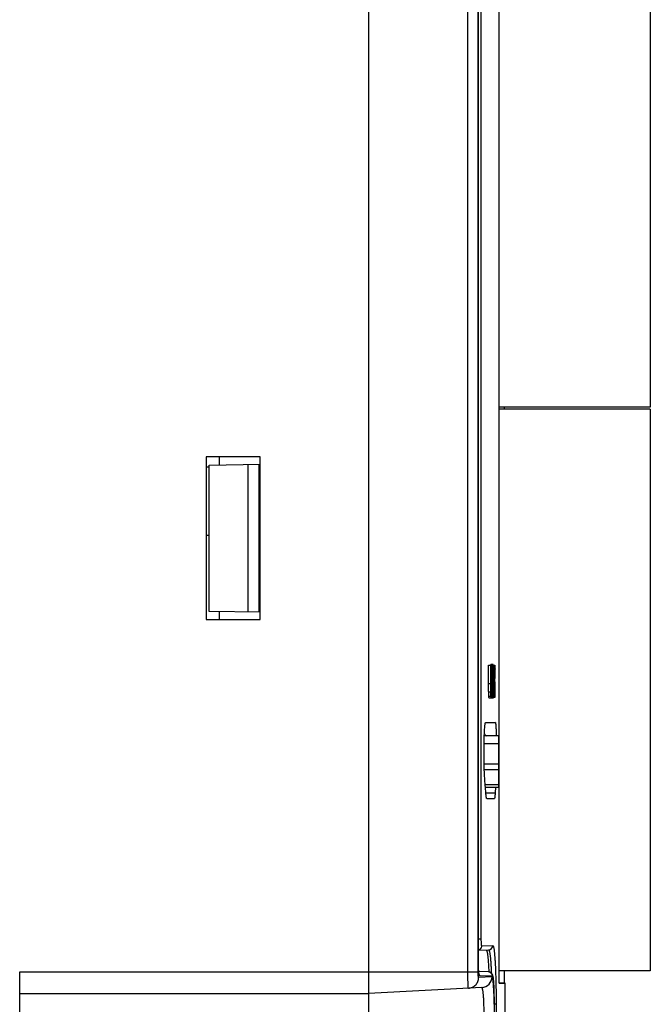
# Model space of a CAD drawing. Extents: x 0 to 390, y 0 to 268.
# Drawn here: x 85 to 114, y 92 to 138 of the extents above; entities that cross this region are included whole.
import ezdxf

# ---------------------------------------------------------------- set-up
doc = ezdxf.new("R2010")
doc.units = 0
doc.header["$MEASUREMENT"] = 0
doc.layers.add('1_外観図', color=7, linetype='CONTINUOUS')

msp = doc.modelspace()

# ---------------------------------------------------------------- linework, layer by layer
at = {"layer": '1_外観図', "color": 7, "linetype": 'Continuous'}
for p, q in [((100.702969, 253.578456), (100.702969, 83.578456)), ((105.767902, 94.078456), (105.767987, 252.113857)), ((106.726788, 93.058549), (106.726788, 157.278456)), ((113.702969, 145.528456), (113.702969, 119.628456)), ((113.702969, 119.628456), (106.726788, 119.628456)), ((113.702969, 119.528456), (106.726788, 119.528456)), ((106.975362, 119.528456), (106.975362, 119.628456)), ((113.702969, 119.528456), (113.702969, 93.628456)), ((95.702969, 117.328456), (93.202969, 117.328456)), ((93.202969, 117.328456), (93.202969, 109.828456)), ((93.828369, 116.958459), (93.828369, 117.328456)), ((95.702969, 109.828456), (95.702969, 117.328456)), ((93.202969, 116.878456), (93.352969, 116.878456)), ((93.352969, 116.950161), (95.702969, 116.99118)), ((93.352969, 110.20675), (93.352969, 116.950161)), ((95.152969, 110.175331), (95.152969, 116.98158)), ((95.652969, 110.166604), (95.652969, 116.990307)), ((93.202969, 113.728456), (93.352969, 113.728456)), ((95.702969, 110.165731), (93.352969, 110.20675)), ((93.828369, 109.828456), (93.828369, 110.198452)), ((93.202969, 109.828456), (95.702969, 109.828456)), ((106.241067, 107.728456), (106.399125, 107.728456)), ((106.241067, 106.861812), (106.241067, 107.728456)), ((106.336793, 107.728491), (106.338587, 107.737818)), ((106.341322, 106.861812), (106.341322, 107.728456)), ((106.446309, 107.754035), (106.34609, 107.754035)), ((106.351208, 107.728456), (106.351208, 106.862835)), ((106.38956, 107.728456), (106.38956, 106.862835)), ((106.399125, 106.861812), (106.399125, 107.728456)), ((106.455982, 107.728456), (106.5178, 107.728456)), ((106.492904, 106.228456), (106.492904, 107.728456)), ((106.463518, 107.291552), (106.431076, 107.291552)), ((106.514975, 107.551443), (106.501745, 107.551443)), ((106.501745, 107.098169), (106.501745, 107.551443)), ((106.516052, 107.098169), (106.501745, 107.098169)), ((106.517039, 106.921157), (106.501745, 106.921157)), ((106.501745, 106.921157), (106.501745, 106.405468)), ((106.418881, 106.710379), (106.3988, 106.710379)), ((106.427718, 106.72675), (106.398872, 106.72675)), ((106.518203, 106.405468), (106.501745, 106.405468)), ((106.448822, 106.202876), (106.27044, 106.202876)), ((106.518203, 106.228456), (106.457854, 106.228456)), ((106.106671, 105.083505), (106.10685, 105.083508)), ((106.10685, 105.083508), (106.547256, 105.083404)), ((106.079763, 104.513456), (106.045544, 104.572725)), ((106.039832, 103.124422), (106.039832, 104.231682)), ((106.702969, 104.463456), (106.04241, 104.463456)), ((106.702969, 104.463456), (106.702969, 102.093456)), ((106.09283, 102.093456), (106.702969, 102.093456)), ((106.557267, 102.093456), (106.542818, 101.826737)), ((106.557271, 102.093455), (106.542818, 101.826737)), ((106.159176, 101.573416), (106.159008, 101.573418)), ((106.159176, 101.573416), (106.508609, 101.573498)), ((105.767902, 94.570247), (106.238607, 94.586684)), ((105.768053, 94.031387), (105.767902, 94.078456)), ((105.768502, 93.984776), (105.768053, 94.031387)), ((84.602969, 83.578456), (84.602969, 93.578456)), ((105.769217, 93.940243), (105.768502, 93.984776)), ((105.770164, 93.897849), (105.769217, 93.940243)), ((105.771317, 93.857632), (105.770164, 93.897849)), ((105.772649, 93.819599), (105.771317, 93.857632)), ((105.774135, 93.783731), (105.772649, 93.819599)), ((105.775202, 93.761006), (105.774135, 93.783731)), ((105.776322, 93.739215), (105.775202, 93.761006)), ((105.77749, 93.71835), (105.776322, 93.739215)), ((105.778701, 93.698408), (105.77749, 93.71835)), ((105.779948, 93.679381), (105.778701, 93.698408)), ((105.781226, 93.661263), (105.779948, 93.679381)), ((105.78253, 93.644046), (105.781226, 93.661263)), ((105.783855, 93.627717), (105.78253, 93.644046)), ((105.785196, 93.612268), (105.783855, 93.627717)), ((105.786548, 93.597688), (105.785196, 93.612268)), ((105.787905, 93.583962), (105.786548, 93.597688)), ((106.238607, 93.570227), (105.787703, 93.585973)), ((105.789263, 93.571078), (105.787905, 93.583962)), ((105.790617, 93.559026), (105.789263, 93.571078)), ((106.248933, 93.580337), (106.249328, 93.570726)), ((113.702969, 93.628456), (106.726788, 93.628456)), ((106.975362, 93.058608), (106.975362, 93.628456)), ((105.791962, 93.547791), (105.790617, 93.559026)), ((105.793291, 93.537368), (105.791962, 93.547791)), ((105.794599, 93.527749), (105.793291, 93.537368)), ((106.249328, 93.570726), (106.249375, 93.569586)), ((106.464557, 93.263085), (106.462531, 93.279076)), ((106.469569, 93.21852), (106.467572, 93.237168)), ((106.471554, 93.198718), (106.469569, 93.21852)), ((106.473526, 93.177716), (106.471554, 93.198718)), ((106.475484, 93.155466), (106.473526, 93.177716)), ((106.477427, 93.131919), (106.475484, 93.155466)), ((106.479352, 93.107016), (106.477427, 93.131919)), ((105.925858, 92.852176), (100.702969, 92.578456)), ((106.481259, 93.080692), (106.479352, 93.107016)), ((106.483145, 93.052894), (106.481259, 93.080692)), ((106.485008, 93.023562), (106.483145, 93.052894)), ((106.48775, 92.976567), (106.485008, 93.023562)), ((106.490417, 92.925838), (106.48775, 92.976567)), ((106.49299, 92.871256), (106.490417, 92.925838)), ((106.495451, 92.812728), (106.49299, 92.871256)), ((106.497777, 92.75019), (106.495451, 92.812728)), ((106.499947, 92.683602), (106.497777, 92.75019)), ((106.502557, 92.58834), (106.499947, 92.683602)), ((106.726788, 93.058549), (107.002969, 93.058614)), ((107.002969, 93.058614), (106.727127, 93.068246)), ((107.002969, 85.806514), (107.002969, 93.058614)), ((84.602969, 92.578456), (100.702969, 92.578456)), ((106.504793, 92.485412), (106.502557, 92.58834)), ((106.506583, 92.374638), (106.504793, 92.485412)), ((106.507847, 92.255996), (106.506583, 92.374638)), ((106.508488, 92.129684), (106.507847, 92.255996)), ((106.508546, 85.078456), (106.508488, 92.129684))]:
    msp.add_line(p, q, dxfattribs=at)
at = {"layer": '1_外観図', "color": 9, "linetype": 'Continuous'}
for p, q in [((105.28593, 93.578456), (105.28593, 252.578456)), ((105.757687, 93.578456), (105.757687, 252.578456)), ((105.767078, 94.078456), (105.767078, 252.078456)), ((105.889089, 251.078456), (105.889089, 95.078456)), ((106.433486, 107.702621), (106.399125, 107.702621)), ((106.424634, 107.552466), (106.399125, 107.552466)), ((106.421591, 107.340666), (106.399125, 107.340666)), ((106.45872, 107.506117), (106.434439, 107.506117)), ((106.524943, 107.529807), (106.501745, 107.529807)), ((106.529373, 107.451964), (106.501745, 107.451964)), ((106.53094, 107.321225), (106.501745, 107.321225)), ((106.341322, 106.861812), (106.241067, 106.861812)), ((106.38956, 106.862835), (106.351208, 106.862835)), ((106.463643, 106.758223), (106.398981, 106.758223)), ((106.457455, 106.847091), (106.399122, 106.847091)), ((106.424055, 107.153421), (106.399125, 107.153421)), ((106.431597, 107.013712), (106.399125, 107.013712)), ((106.445121, 106.920018), (106.399125, 106.920018)), ((106.529256, 107.190256), (106.501745, 107.190256)), ((106.52433, 107.11496), (106.501745, 107.11496)), ((106.526591, 106.895577), (106.501745, 106.895577)), ((106.531781, 106.808605), (106.501745, 106.808605)), ((106.34416, 106.485096), (106.243907, 106.485096)), ((106.38505, 106.4812), (106.355941, 106.4812)), ((106.422751, 106.440256), (106.395195, 106.440256)), ((106.46553, 106.635686), (106.428553, 106.635686)), ((106.463564, 106.506764), (106.43193, 106.506764)), ((106.457647, 106.41485), (106.438834, 106.41485)), ((106.533638, 106.663312), (106.501745, 106.663312)), ((106.532339, 106.536653), (106.501745, 106.536653)), ((106.529088, 106.453189), (106.501745, 106.453189)), ((106.524101, 106.412461), (106.501745, 106.412461)), ((106.353689, 106.275309), (106.253438, 106.275309)), ((106.432906, 106.262221), (106.385637, 106.262221)), ((106.547256, 105.083404), (106.094191, 105.067613)), ((106.039832, 104.113456), (106.702969, 104.113456)), ((106.702969, 103.154108), (106.039832, 103.154108)), ((106.042036, 102.909898), (106.702969, 102.909898)), ((106.702969, 102.199246), (106.084713, 102.199246)), ((106.112001, 101.841752), (106.542818, 101.826737)), ((106.148206, 101.586058), (106.508609, 101.573498)), ((105.889089, 95.078456), (105.767902, 95.078456)), ((105.915802, 94.768575), (106.431246, 94.786562)), ((105.767078, 94.078456), (105.767902, 94.078456)), ((84.602969, 93.578456), (105.757687, 93.578456)), ((106.398683, 93.35149), (105.781421, 93.319195)), ((106.431246, 93.370349), (105.828692, 93.391376)), ((106.586771, 92.078456), (106.508546, 92.078456)), ((106.586771, 92.078456), (106.586771, 86.078456))]:
    msp.add_line(p, q, dxfattribs=at)
at = {"layer": '1_外観図', "color": 7, "linetype": 'Continuous'}
for points in [[(105.803668, 93.477725), (105.803752, 93.477462), (105.80374, 93.477502), (105.803646, 93.477829), (105.803487, 93.478409), (105.803267, 93.479243), (105.80299, 93.480337), (105.802668, 93.481664), (105.802303, 93.483226), (105.801899, 93.485026), (105.801463, 93.487045), (105.800997, 93.489284), (105.800503, 93.491745), (105.799986, 93.494416), (105.799447, 93.497299), (105.798888, 93.500396), (105.798313, 93.503696), (105.797723, 93.507199), (105.79712, 93.510909), (105.796504, 93.514818), (105.795878, 93.518927), (105.795242, 93.523239), (105.794599, 93.527749)], [(106.462531, 93.279076), (106.461513, 93.286708), (106.460491, 93.294106), (106.459464, 93.301284), (106.458432, 93.308246), (106.457393, 93.315), (106.456347, 93.321564), (106.455291, 93.327945), (106.454225, 93.334148), (106.453146, 93.340196), (106.452052, 93.346092), (106.450942, 93.351844), (106.44981, 93.357482), (106.448654, 93.36301), (106.447471, 93.368432), (106.446253, 93.373778), (106.444999, 93.37905), (106.443705, 93.384255), (106.442359, 93.389422), (106.440959, 93.394553), (106.439498, 93.399655), (106.437958, 93.404773), (106.436333, 93.409906), (106.434614, 93.415061), (106.432773, 93.420292), (106.430797, 93.425606), (106.428674, 93.430998), (106.426373, 93.436507), (106.423865, 93.442157), (106.421143, 93.447919), (106.418206, 93.453751), (106.415026, 93.459666), (106.411592, 93.465642), (106.407931, 93.471602), (106.404046, 93.477514), (106.399908, 93.483399), (106.395503, 93.489251), (106.390828, 93.495047), (106.385864, 93.500786), (106.380566, 93.506487), (106.374908, 93.512145), (106.368891, 93.517719), (106.36252, 93.523174), (106.355778, 93.528491), (106.348668, 93.533636), (106.341237, 93.538547), (106.333487, 93.543202), (106.325422, 93.547576), (106.317099, 93.551622), (106.308535, 93.555318), (106.299736, 93.558651), (106.290753, 93.56159), (106.281603, 93.564123), (106.272303, 93.56624), (106.262905, 93.567924), (106.25344, 93.569169), (106.243918, 93.569972), (106.238605, 93.570227)], [(106.467572, 93.237168), (106.46657, 93.246073), (106.464557, 93.263085)]]:
    msp.add_lwpolyline(points, dxfattribs=at)
for centre, radius, start, end in [((99.140866, 107.347885), 7.398501, 359.9757871, 1.505263), ((99.862327, 107.336433), 6.677045, 358.5160094, 0.0714408), ((106.321966, 106.867871), 0.206493, 6.8416813, 7.7107506), ((112.771877, 106.61743), 6.429079, 181.1794405, 181.5572108), ((104.7375, 106.556065), 1.649249, 357.3982524, 357.6292781), ((112.343536, 106.622918), 5.923602, 181.7670628, 181.9001958), ((105.965627, 106.472893), 0.495432, 353.2719643, 353.8033112), ((98.519176, 106.649368), 7.955068, 358.3921757, 0.0193668), ((97.496744, 106.653964), 9.045744, 358.8147932, 0.059212), ((106.166366, 104.563456), 0.1, 210, 270), ((-206.543297, 78.157193), 313.551104, 4.32953435, 4.45768252)]:
    msp.add_arc(centre, radius, start, end, dxfattribs=at)
at = {"layer": '1_外観図', "color": 9, "linetype": 'Continuous'}
for centre, radius, start, end in [((106.23144, 94.786337), 0.199794, 272.055907, 0.0646396), ((105.628144, 93.391457), 0.200548, 359.9768282, 31.0637694), ((105.899199, 93.350842), 0.499431, 273.0601433, 0.0743163), ((106.231659, 93.371336), 0.199012, 85.8581333, 87.999253), ((106.23163, 93.370911), 0.199438, 359.9429232, 85.858576)]:
    msp.add_arc(centre, radius, start, end, dxfattribs=at)
at = {"layer": '1_外観図', "color": 7, "linetype": 'Continuous'}
for centre, ratio, start_param, end_param in [((-192.997031, 109.396965), 0.107526874, -0.065292425, -0.064847566), ((-192.997031, 109.239837), 0.124902541, -0.06753366, -0.067095912)]:
    msp.add_ellipse(centre, major_axis=(300.1, 0), ratio=ratio, start_param=start_param, end_param=end_param, dxfattribs=at)
for points, knots in [([(106.338587, 107.737818), (106.33912, 107.740243), (106.340121, 107.744412), (106.341965, 107.749569), (106.343638, 107.752847), (106.345381, 107.754035), (106.34609, 107.754035)], [0, 0, 0, 0, 0.402751798, 0.694710189, 0.884980683, 1, 1, 1, 1]), ([(106.424634, 107.552466), (106.425515, 107.580944), (106.427513, 107.631049), (106.431064, 107.681101), (106.433486, 107.702621)], [0, 0, 0, 0, 0.568144528, 1, 1, 1, 1]), ([(106.433486, 107.702621), (106.43434, 107.710208), (106.435665, 107.720778), (106.437913, 107.733741), (106.439464, 107.740973), (106.441103, 107.746687), (106.442753, 107.750948), (106.444804, 107.754035), (106.446309, 107.754035)], [0, 0, 0, 0, 0.424357149, 0.592348712, 0.730031728, 0.837626232, 0.916301278, 1, 1, 1, 1]), ([(106.459859, 107.699806), (106.458976, 107.70792), (106.4576, 107.719188), (106.455222, 107.732955), (106.453585, 107.740543), (106.451846, 107.746479), (106.450093, 107.750921), (106.447883, 107.754035), (106.446309, 107.754035)], [0, 0, 0, 0, 0.429602485, 0.597589279, 0.734158274, 0.840107115, 0.91719321, 1, 1, 1, 1]), ([(106.468829, 107.541999), (106.467938, 107.571863), (106.465919, 107.624519), (106.462329, 107.677122), (106.459859, 107.699806)], [0, 0, 0, 0, 0.56697947, 1, 1, 1, 1]), ([(106.5178, 107.728456), (106.519073, 107.728456), (106.521095, 107.726422), (106.522704, 107.722945), (106.524255, 107.718357), (106.525718, 107.712159), (106.527903, 107.700027), (106.529055, 107.689875), (106.529788, 107.682412)], [0, 0, 0, 0, 0.078203886, 0.146757726, 0.24311908, 0.372340395, 0.539038209, 1, 1, 1, 1]), ([(106.529788, 107.682412), (106.531786, 107.662065), (106.534545, 107.615332), (106.536119, 107.568571), (106.536814, 107.542234)], [0, 0, 0, 0, 0.436946938, 1, 1, 1, 1]), ([(106.421591, 107.340666), (106.421591, 107.358827), (106.42182, 107.429435), (106.423012, 107.500044), (106.424634, 107.552466)], [0, 0, 0, 0, 0.257210771, 1, 1, 1, 1]), ([(106.424055, 107.153421), (106.423609, 107.168426), (106.422073, 107.230829), (106.421591, 107.293255), (106.421591, 107.340666)], [0, 0, 0, 0, 0.240478796, 1, 1, 1, 1]), ([(106.430602, 107.353967), (106.430602, 107.382221), (106.431085, 107.435108), (106.432994, 107.487973), (106.434439, 107.512562)], [0, 0, 0, 0, 0.534246918, 1, 1, 1, 1]), ([(106.430602, 107.353967), (106.430602, 107.330575), (106.430916, 107.286138), (106.43224, 107.241712), (106.433326, 107.220697)], [0, 0, 0, 0, 0.526427983, 1, 1, 1, 1]), ([(106.433326, 107.220697), (106.433978, 107.208073), (106.436901, 107.172123), (106.442592, 107.136457), (106.447258, 107.113517)], [0, 0, 0, 0, 0.350630527, 1, 1, 1, 1]), ([(106.434439, 107.512562), (106.434784, 107.518444), (106.435508, 107.529247), (106.436833, 107.543952), (106.438295, 107.555774), (106.439794, 107.564745), (106.441444, 107.571361), (106.443048, 107.575971), (106.445195, 107.579069), (106.446689, 107.579069)], [0, 0, 0, 0, 0.256701267, 0.471640138, 0.643512677, 0.774716029, 0.869940895, 0.934888152, 1, 1, 1, 1]), ([(106.446689, 107.579069), (106.447318, 107.579069), (106.448898, 107.577989), (106.450368, 107.574864), (106.451995, 107.569758), (106.453507, 107.562219), (106.455004, 107.552043), (106.45704, 107.533067), (106.458086, 107.517428), (106.45872, 107.506117)], [0, 0, 0, 0, 0.02509443, 0.0680315, 0.137415891, 0.238395915, 0.374610281, 0.547857351, 1, 1, 1, 1]), ([(106.45872, 107.506117), (106.460613, 107.472377), (106.462588, 107.40084), (106.46333, 107.329303), (106.463518, 107.291552)], [0, 0, 0, 0, 0.47234395, 1, 1, 1, 1]), ([(106.472198, 107.305877), (106.472156, 107.326099), (106.47179, 107.404814), (106.470573, 107.48353), (106.468829, 107.541999)], [0, 0, 0, 0, 0.256893091, 1, 1, 1, 1]), ([(106.524943, 107.529807), (106.524395, 107.533861), (106.523326, 107.540067), (106.520748, 107.547165), (106.518031, 107.550713), (106.51586, 107.551443), (106.514975, 107.551443)], [0, 0, 0, 0, 0.486669944, 0.74507239, 0.894722695, 1, 1, 1, 1]), ([(106.529373, 107.451964), (106.528953, 107.467195), (106.528236, 107.488559), (106.526589, 107.514505), (106.525563, 107.525223), (106.524943, 107.529807)], [0, 0, 0, 0, 0.586086945, 0.822058441, 1, 1, 1, 1]), ([(106.529256, 107.190256), (106.529586, 107.20063), (106.53068, 107.244278), (106.53094, 107.287943), (106.53094, 107.321225)], [0, 0, 0, 0, 0.237716353, 1, 1, 1, 1]), ([(106.53094, 107.321225), (106.53094, 107.332391), (106.530829, 107.375974), (106.530265, 107.419559), (106.529373, 107.451964)], [0, 0, 0, 0, 0.256204755, 1, 1, 1, 1]), ([(106.243907, 106.485096), (106.242612, 106.547398), (106.241355, 106.672974), (106.241067, 106.79855), (106.241067, 106.861812)], [0, 0, 0, 0, 0.496229161, 1, 1, 1, 1]), ([(106.34416, 106.485096), (106.342866, 106.547397), (106.341609, 106.672973), (106.341322, 106.798549), (106.341322, 106.861812)], [0, 0, 0, 0, 0.496226044, 1, 1, 1, 1]), ([(106.351208, 106.862835), (106.351208, 106.814467), (106.351381, 106.718286), (106.352036, 106.6221), (106.352984, 106.574295)], [0, 0, 0, 0, 0.50286985, 1, 1, 1, 1]), ([(106.385338, 106.487844), (106.38657, 106.517556), (106.3879, 106.578744), (106.389346, 106.703744), (106.38956, 106.799019), (106.38956, 106.862835)], [0, 0, 0, 0, 0.237884072, 0.489516757, 1, 1, 1, 1]), ([(106.399125, 106.861812), (106.399125, 106.801573), (106.398861, 106.681891), (106.39776, 106.562209), (106.396653, 106.502776)], [0, 0, 0, 0, 0.503323123, 1, 1, 1, 1]), ([(106.431597, 107.013712), (106.429734, 107.034526), (106.426645, 107.081077), (106.424819, 107.127687), (106.424055, 107.153421)], [0, 0, 0, 0, 0.4480189, 1, 1, 1, 1]), ([(106.445121, 106.920018), (106.443893, 106.926311), (106.438144, 106.957342), (106.433838, 106.988662), (106.431597, 107.013712)], [0, 0, 0, 0, 0.203124165, 1, 1, 1, 1]), ([(106.457455, 106.847091), (106.455885, 106.860275), (106.451827, 106.884614), (106.447301, 106.908849), (106.445121, 106.920018)], [0, 0, 0, 0, 0.538460485, 1, 1, 1, 1]), ([(106.447258, 107.113517), (106.448621, 107.106817), (106.454866, 107.075005), (106.460018, 107.042935), (106.462562, 107.017476)], [0, 0, 0, 0, 0.210885117, 1, 1, 1, 1]), ([(106.463643, 106.758223), (106.463035, 106.775287), (106.461578, 106.804957), (106.458948, 106.834554), (106.457455, 106.847091)], [0, 0, 0, 0, 0.574905073, 1, 1, 1, 1]), ([(106.462562, 107.017476), (106.464786, 106.995223), (106.468441, 106.9443), (106.470512, 106.893301), (106.471391, 106.864643)], [0, 0, 0, 0, 0.438205555, 1, 1, 1, 1]), ([(106.46553, 106.635686), (106.46553, 106.646271), (106.465398, 106.687121), (106.464722, 106.727975), (106.463643, 106.758223)], [0, 0, 0, 0, 0.259096655, 1, 1, 1, 1]), ([(106.471391, 106.864643), (106.471912, 106.847693), (106.473694, 106.776845), (106.474243, 106.70597), (106.474243, 106.652057)], [0, 0, 0, 0, 0.23927743, 1, 1, 1, 1]), ([(106.52433, 107.11496), (106.523867, 107.111784), (106.522976, 107.10693), (106.52084, 107.10138), (106.518535, 107.098675), (106.516779, 107.098169), (106.516052, 107.098169)], [0, 0, 0, 0, 0.483817032, 0.740353804, 0.890408156, 1, 1, 1, 1]), ([(106.526591, 106.895577), (106.526004, 106.899905), (106.524759, 106.907075), (106.522552, 106.915472), (106.519379, 106.921157), (106.517039, 106.921157)], [0, 0, 0, 0, 0.466089211, 0.750262044, 1, 1, 1, 1]), ([(106.527318, 107.147124), (106.527114, 107.14388), (106.526371, 107.133139), (106.525414, 107.1224), (106.52433, 107.11496)], [0, 0, 0, 0, 0.30179323, 1, 1, 1, 1]), ([(106.531781, 106.808605), (106.531293, 106.824712), (106.530205, 106.85269), (106.528409, 106.880664), (106.526988, 106.89247)], [0, 0, 0, 0, 0.57537878, 1, 1, 1, 1]), ([(106.529256, 107.190256), (106.529132, 107.186368), (106.528634, 107.171984), (106.527976, 107.157605), (106.527318, 107.147124)], [0, 0, 0, 0, 0.270312306, 1, 1, 1, 1]), ([(106.530319, 107.026546), (106.53207, 107.046757), (106.53488, 107.0924), (106.536462, 107.138092), (106.537133, 107.163513)], [0, 0, 0, 0, 0.443743723, 1, 1, 1, 1]), ([(106.539312, 106.890271), (106.538421, 106.917286), (106.53689, 106.954821), (106.533489, 107.000236), (106.531477, 107.018646), (106.530319, 107.026546)], [0, 0, 0, 0, 0.593543445, 0.824678376, 1, 1, 1, 1]), ([(106.533638, 106.663312), (106.533638, 106.675769), (106.53351, 106.724204), (106.53287, 106.772643), (106.531781, 106.808605)], [0, 0, 0, 0, 0.25717902, 1, 1, 1, 1]), ([(106.542484, 106.663312), (106.542484, 106.682883), (106.542271, 106.758543), (106.541162, 106.83421), (106.539312, 106.890271)], [0, 0, 0, 0, 0.25865962, 1, 1, 1, 1]), ([(106.253438, 106.275309), (106.250557, 106.306525), (106.246705, 106.376463), (106.24471, 106.446442), (106.243907, 106.485096)], [0, 0, 0, 0, 0.44776352, 1, 1, 1, 1]), ([(106.353689, 106.275309), (106.351381, 106.300323), (106.347964, 106.35612), (106.346011, 106.411968), (106.345173, 106.442719)], [0, 0, 0, 0, 0.4495111, 1, 1, 1, 1]), ([(106.352984, 106.574295), (106.353502, 106.548178), (106.354798, 106.50061), (106.357266, 106.453064), (106.35915, 106.431681)], [0, 0, 0, 0, 0.548909322, 1, 1, 1, 1]), ([(106.35915, 106.431681), (106.359811, 106.424181), (106.360849, 106.413763), (106.362701, 106.401025), (106.36399, 106.394053), (106.36538, 106.38864), (106.366754, 106.384745), (106.368523, 106.381934), (106.369833, 106.381934)], [0, 0, 0, 0, 0.436298875, 0.607026458, 0.744568273, 0.849542396, 0.924114563, 1, 1, 1, 1]), ([(106.369833, 106.381934), (106.37065, 106.381934), (106.372005, 106.38281), (106.373251, 106.384619), (106.374897, 106.387947), (106.376728, 106.394178), (106.378734, 106.404306), (106.380614, 106.418187), (106.382345, 106.435945), (106.383864, 106.457393), (106.384672, 106.472905), (106.38505, 106.4812)], [0, 0, 0, 0, 0.02400168, 0.041781843, 0.065161691, 0.132381276, 0.231935347, 0.368368907, 0.543678967, 0.756062887, 1, 1, 1, 1]), ([(106.396653, 106.502776), (106.395919, 106.463356), (106.394012, 106.390971), (106.390293, 106.318637), (106.387728, 106.285754)], [0, 0, 0, 0, 0.544499608, 1, 1, 1, 1]), ([(106.418881, 106.710379), (106.418904, 106.687244), (106.419247, 106.597193), (106.420687, 106.507141), (106.422751, 106.440256)], [0, 0, 0, 0, 0.256907861, 1, 1, 1, 1]), ([(106.432906, 106.262221), (106.430268, 106.285986), (106.426484, 106.340751), (106.424219, 106.395564), (106.423192, 106.426499)], [0, 0, 0, 0, 0.435825685, 1, 1, 1, 1]), ([(106.430602, 106.541552), (106.429637, 106.571742), (106.428409, 106.633475), (106.427878, 106.695214), (106.427718, 106.72675)], [0, 0, 0, 0, 0.489220586, 1, 1, 1, 1]), ([(106.437687, 106.424721), (106.435884, 106.441568), (106.432947, 106.480495), (106.431307, 106.519485), (106.430602, 106.541552)], [0, 0, 0, 0, 0.434196235, 1, 1, 1, 1]), ([(106.448396, 106.380911), (106.447148, 106.380911), (106.44541, 106.383427), (106.444031, 106.386987), (106.442657, 106.391785), (106.441361, 106.397923), (106.43948, 106.409057), (106.438389, 106.418165), (106.437687, 106.424721)], [0, 0, 0, 0, 0.081442541, 0.158175985, 0.264128221, 0.401065558, 0.569658801, 1, 1, 1, 1]), ([(106.457647, 106.41485), (106.457039, 106.409699), (106.456095, 106.402569), (106.454458, 106.393898), (106.453337, 106.389168), (106.452153, 106.385515), (106.450939, 106.382723), (106.449414, 106.380911), (106.448396, 106.380911)], [0, 0, 0, 0, 0.432418846, 0.599699679, 0.73478962, 0.839127554, 0.915117293, 1, 1, 1, 1]), ([(106.463564, 106.506764), (106.463008, 106.490255), (106.46174, 106.461104), (106.459532, 106.431999), (106.458164, 106.419415)], [0, 0, 0, 0, 0.566157004, 1, 1, 1, 1]), ([(106.471112, 106.426164), (106.470206, 106.395291), (106.468146, 106.340395), (106.464559, 106.285549), (106.462103, 106.261624)], [0, 0, 0, 0, 0.56220795, 1, 1, 1, 1]), ([(106.46553, 106.635686), (106.46553, 106.624566), (106.465387, 106.581587), (106.464638, 106.538606), (106.463564, 106.506764)], [0, 0, 0, 0, 0.258723022, 1, 1, 1, 1]), ([(106.524101, 106.412461), (106.523772, 106.41106), (106.523105, 106.408899), (106.521174, 106.406153), (106.519253, 106.405468), (106.518203, 106.405468)], [0, 0, 0, 0, 0.438252544, 0.680313544, 1, 1, 1, 1]), ([(106.529088, 106.453189), (106.5285, 106.444829), (106.527322, 106.431195), (106.525312, 106.417626), (106.524101, 106.412461)], [0, 0, 0, 0, 0.612330479, 1, 1, 1, 1]), ([(106.535837, 106.327951), (106.534988, 106.313119), (106.533248, 106.288082), (106.530474, 106.263105), (106.528723, 106.253012)], [0, 0, 0, 0, 0.591886801, 1, 1, 1, 1]), ([(106.532339, 106.536653), (106.531988, 106.52167), (106.531208, 106.493838), (106.52999, 106.466014), (106.529088, 106.453189)], [0, 0, 0, 0, 0.53823693, 1, 1, 1, 1]), ([(106.533638, 106.663312), (106.533638, 106.652563), (106.53355, 106.61034), (106.533076, 106.568117), (106.532339, 106.536653)], [0, 0, 0, 0, 0.254597147, 1, 1, 1, 1]), ([(106.535837, 106.327951), (106.537085, 106.349757), (106.538869, 106.39606), (106.540037, 106.442376), (106.540553, 106.466859)], [0, 0, 0, 0, 0.47144266, 1, 1, 1, 1]), ([(106.27044, 106.202876), (106.268495, 106.202876), (106.265634, 106.206586), (106.263414, 106.212186), (106.261199, 106.219785), (106.259134, 106.229774), (106.257084, 106.242511), (106.255138, 106.257976), (106.254, 106.269229), (106.253438, 106.275309)], [0, 0, 0, 0, 0.07684686, 0.148824548, 0.250122729, 0.384195642, 0.553401514, 0.758819906, 1, 1, 1, 1]), ([(106.370685, 106.202876), (106.36874, 106.202876), (106.365881, 106.206586), (106.363661, 106.212186), (106.361446, 106.219785), (106.359382, 106.229774), (106.357333, 106.242511), (106.355388, 106.257976), (106.35425, 106.269229), (106.353689, 106.275309)], [0, 0, 0, 0, 0.07683398, 0.148809813, 0.250108181, 0.38418285, 0.553391821, 0.758814416, 1, 1, 1, 1]), ([(106.370685, 106.202876), (106.372784, 106.202876), (106.375674, 106.207322), (106.377883, 106.213612), (106.380122, 106.222411), (106.382181, 106.233902), (106.384206, 106.248515), (106.386097, 106.266123), (106.387192, 106.278888), (106.387728, 106.285754)], [0, 0, 0, 0, 0.073094138, 0.14499608, 0.247222521, 0.382923214, 0.553848897, 0.760103651, 1, 1, 1, 1]), ([(106.448822, 106.202876), (106.447098, 106.202876), (106.444468, 106.205861), (106.442368, 106.210593), (106.440321, 106.216816), (106.438384, 106.224988), (106.435528, 106.240316), (106.433929, 106.253), (106.432906, 106.262221)], [0, 0, 0, 0, 0.082253957, 0.155615627, 0.257186963, 0.390301406, 0.557473303, 1, 1, 1, 1]), ([(106.462103, 106.261624), (106.461229, 106.253107), (106.459863, 106.241177), (106.457585, 106.226502), (106.455956, 106.218134), (106.454336, 106.211612), (106.452638, 106.206947), (106.451086, 106.20396), (106.449479, 106.202876), (106.448822, 106.202876)], [0, 0, 0, 0, 0.418623149, 0.586913739, 0.726020002, 0.835354648, 0.9152986, 0.967889269, 1, 1, 1, 1]), ([(106.528723, 106.253012), (106.528031, 106.249024), (106.526606, 106.242277), (106.524129, 106.23408), (106.52069, 106.228456), (106.518203, 106.228456)], [0, 0, 0, 0, 0.441170275, 0.729035979, 1, 1, 1, 1]), ([(106.039832, 104.231682), (106.039832, 104.286987), (106.040672, 104.39549), (106.044417, 104.553018), (106.050453, 104.698242), (106.058512, 104.825616), (106.067003, 104.918274), (106.074903, 104.979825), (106.080677, 105.015592), (106.085908, 105.040709), (106.09037, 105.056917), (106.093464, 105.066178), (106.096649, 105.07354), (106.100153, 105.079683), (106.104086, 105.083414), (106.106671, 105.083505)], [0, 0, 0, 0, 0.192865188, 0.378375638, 0.549480371, 0.699709138, 0.823424565, 0.8738727, 0.916091082, 0.949743148, 0.963294785, 0.974656251, 0.983855554, 0.990978172, 1, 1, 1, 1]), ([(106.547256, 105.083404), (106.548822, 105.083404), (106.551169, 105.080821), (106.553142, 105.07685), (106.555009, 105.071909), (106.556808, 105.065688), (106.559423, 105.054702), (106.562488, 105.037608), (106.565892, 105.013138), (106.570627, 104.970503), (106.575862, 104.905435), (106.58114, 104.814511), (106.585581, 104.708292), (106.589072, 104.589567), (106.590656, 104.506553), (106.591287, 104.463472)], [0, 0, 0, 0, 0.00752048, 0.013836754, 0.022154709, 0.032546737, 0.045039866, 0.076333078, 0.115950568, 0.163692179, 0.282376706, 0.429460843, 0.60117238, 0.793034179, 1, 1, 1, 1]), ([(106.059318, 102.527254), (106.055984, 102.570028), (106.050278, 102.661501), (106.042092, 102.860541), (106.039832, 103.01686), (106.039832, 103.124422)], [0, 0, 0, 0, 0.215377914, 0.460031421, 1, 1, 1, 1]), ([(106.159008, 101.573419), (106.156446, 101.573508), (106.152593, 101.577359), (106.149191, 101.583559), (106.146072, 101.591053), (106.143046, 101.600472), (106.138677, 101.61697), (106.13356, 101.642525), (106.127916, 101.67891), (106.120199, 101.741501), (106.115764, 101.792077), (106.113043, 101.828024)], [0, 0, 0, 0, 0.029328122, 0.052861063, 0.083388481, 0.121173888, 0.166299815, 0.278465149, 0.4192551, 0.587507445, 1, 1, 1, 1]), ([(106.542818, 101.826737), (106.54178, 101.807723), (106.539634, 101.77184), (106.535937, 101.721421), (106.531987, 101.677915), (106.527819, 101.641727), (106.524015, 101.616354), (106.520731, 101.599979), (106.518469, 101.590717), (106.516104, 101.583313), (106.513676, 101.577594), (106.510731, 101.573498), (106.508609, 101.573498)], [0, 0, 0, 0, 0.22150823, 0.418138694, 0.588041319, 0.72965566, 0.841771267, 0.88651086, 0.923637171, 0.953182331, 0.97531751, 1, 1, 1, 1]), ([(106.131436, 94.582942), (106.132961, 94.582995), (106.136335, 94.582244), (106.140914, 94.578892), (106.145326, 94.573565), (106.149678, 94.566219), (106.154003, 94.556828), (106.160184, 94.54033), (106.167529, 94.514399), (106.175738, 94.477061), (106.183781, 94.431656), (106.19163, 94.378328), (106.199247, 94.317241), (106.206605, 94.248597), (106.216462, 94.142691), (106.2277, 93.993292), (106.239379, 93.795058), (106.245871, 93.654497), (106.248933, 93.580337)], [0, 0, 0, 0, 0.004491163, 0.009777091, 0.016428242, 0.024735517, 0.034843821, 0.046828948, 0.076562099, 0.114070443, 0.159335755, 0.212267029, 0.272724754, 0.340531773, 0.415478839, 0.585812338, 0.781514771, 1, 1, 1, 1])]:
    msp.add_open_spline(points, degree=3, knots=knots, dxfattribs=at)
at = {"layer": '1_外観図', "color": 9, "linetype": 'Continuous'}
for points, knots in [([(105.889089, 95.078456), (105.889089, 95.058223), (105.889421, 95.018541), (105.890907, 94.960961), (105.893305, 94.907949), (105.896511, 94.86155), (105.899894, 94.827873), (105.903056, 94.805575), (105.905355, 94.792665), (105.907743, 94.782492), (105.909874, 94.775802), (105.911772, 94.771937), (105.913208, 94.769738), (105.914819, 94.76854), (105.915802, 94.768575)], [0, 0, 0, 0, 0.193519688, 0.379539272, 0.55088941, 0.701034626, 0.824351755, 0.874512028, 0.916410282, 0.949741267, 0.97437338, 0.983488657, 0.990594609, 1, 1, 1, 1]), ([(105.915802, 94.768575), (105.915808, 94.746838), (105.908638, 94.703048), (105.87744, 94.644564), (105.829192, 94.599201), (105.788845, 94.580927), (105.767909, 94.575325)], [0, 0, 0, 0, 0.250353659, 0.500515726, 0.750390038, 1, 1, 1, 1]), ([(106.238607, 94.586684), (106.240307, 94.586744), (106.244045, 94.585959), (106.249167, 94.582391), (106.254101, 94.576692), (106.258961, 94.568832), (106.263785, 94.558784), (106.270665, 94.541149), (106.278834, 94.513419), (106.287947, 94.473489), (106.296856, 94.42495), (106.305528, 94.367967), (106.31392, 94.302727), (106.322003, 94.22946), (106.332789, 94.11655), (106.345009, 93.957482), (106.35759, 93.746748), (106.364507, 93.597459), (106.367746, 93.518782)], [0, 0, 0, 0, 0.004696729, 0.010157701, 0.016952538, 0.025381529, 0.035597956, 0.047682497, 0.077600028, 0.115282198, 0.160711489, 0.21379199, 0.274375555, 0.342273463, 0.417262461, 0.587466798, 0.782631059, 1, 1, 1, 1]), ([(106.431246, 94.786562), (106.438084, 94.786801), (106.44594, 94.77748), (106.451853, 94.766591), (106.457604, 94.753787), (106.46434, 94.733814), (106.471974, 94.704865), (106.479467, 94.66965), (106.486835, 94.628197), (106.494038, 94.580606), (106.501061, 94.526981), (106.510586, 94.443852), (106.521668, 94.325877), (106.533543, 94.168251), (106.54872, 93.919294), (106.56406, 93.566692), (106.577072, 93.103806), (106.585004, 92.601252), (106.586771, 92.254994), (106.586771, 92.078456)], [0, 0, 0, 0, 0.007531311, 0.010552414, 0.014100118, 0.022832365, 0.033796907, 0.047009179, 0.062461369, 0.080131509, 0.099987298, 0.121988332, 0.172229887, 0.230405735, 0.295976986, 0.44676559, 0.618866737, 0.805678179, 1, 1, 1, 1]), ([(105.796489, 93.494669), (105.791218, 93.531014), (105.782678, 93.614122), (105.773893, 93.751229), (105.768339, 93.909391), (105.767078, 94.020869), (105.767078, 94.078456)], [0, 0, 0, 0, 0.188368423, 0.428228878, 0.704631164, 1, 1, 1, 1]), ([(105.309625, 92.81988), (105.309148, 92.819855), (105.308004, 92.821195), (105.307142, 92.823908), (105.30597, 92.828508), (105.304364, 92.838069), (105.302436, 92.854548), (105.30035, 92.879474), (105.298306, 92.911157), (105.296353, 92.949268), (105.294512, 92.993452), (105.292807, 93.043281), (105.291257, 93.098278), (105.289362, 93.180359), (105.28754, 93.291541), (105.286225, 93.432178), (105.28593, 93.529062), (105.28593, 93.578456)], [0, 0, 0, 0, 0.001887784, 0.00572894, 0.011844568, 0.020287507, 0.044151088, 0.077173006, 0.11906142, 0.169425563, 0.227787668, 0.293590228, 0.366202412, 0.444926623, 0.617628653, 0.805057176, 1, 1, 1, 1]), ([(105.781421, 93.319195), (105.780567, 93.31915), (105.779138, 93.320096), (105.777843, 93.321936), (105.77616, 93.325135), (105.774263, 93.330706), (105.772142, 93.339186), (105.770099, 93.349962), (105.767289, 93.36859), (105.764283, 93.396757), (105.761434, 93.435591), (105.759303, 93.479991), (105.757983, 93.528239), (105.757687, 93.561497), (105.757687, 93.578456)], [0, 0, 0, 0, 0.009769452, 0.016950956, 0.026100368, 0.050726975, 0.084001061, 0.125817033, 0.175885039, 0.299026041, 0.449049567, 0.620355704, 0.80640462, 1, 1, 1, 1]), ([(105.309625, 92.81988), (105.341046, 92.821527), (105.403744, 92.830847), (105.49333, 92.86237), (105.575407, 92.910308), (105.646979, 92.972937), (105.70549, 93.047999), (105.748837, 93.132809), (105.775465, 93.224276), (105.781435, 93.287606), (105.781421, 93.319195)], [0, 0, 0, 0, 0.12475836, 0.24955107, 0.374410883, 0.499358539, 0.624402581, 0.749537819, 0.874745752, 1, 1, 1, 1]), ([(105.828692, 93.391376), (105.827168, 93.39143), (105.823614, 93.393294), (105.819613, 93.398869), (105.81555, 93.407315), (105.811567, 93.418886), (105.807604, 93.433544), (105.803721, 93.451264), (105.799934, 93.471966), (105.797633, 93.486782), (105.796489, 93.494669)], [0, 0, 0, 0, 0.041222101, 0.100395859, 0.18399784, 0.293994095, 0.430876426, 0.594519185, 0.78445826, 1, 1, 1, 1]), ([(106.502458, 92.07839), (106.500944, 92.167302), (106.497188, 92.338474), (106.489001, 92.583081), (106.478606, 92.801552), (106.467871, 92.9646), (106.458009, 93.07777), (106.450606, 93.148462), (106.442863, 93.208991), (106.43585, 93.252849), (106.429933, 93.282523), (106.425696, 93.300727), (106.421417, 93.316161), (106.417102, 93.328807), (106.412771, 93.338689), (106.408391, 93.345818), (106.403887, 93.350425), (106.400242, 93.351572), (106.398683, 93.35149)], [0, 0, 0, 0, 0.207456198, 0.39942105, 0.570956182, 0.717693702, 0.78058718, 0.835966323, 0.883503261, 0.922935174, 0.939552685, 0.954084974, 0.966529605, 0.976900361, 0.985238207, 0.991643198, 0.996358245, 1, 1, 1, 1]), ([(106.508216, 92.078456), (106.508216, 92.162458), (106.5073, 92.327233), (106.503204, 92.566423), (106.496531, 92.786822), (106.488742, 92.95479), (106.481116, 93.073473), (106.475191, 93.148713), (106.46885, 93.213676), (106.46301, 93.261066), (106.458029, 93.293354), (106.454436, 93.313276), (106.450794, 93.330247), (106.447103, 93.344231), (106.443416, 93.355233), (106.439659, 93.363243), (106.435974, 93.368521), (106.432662, 93.370299), (106.431246, 93.370349)], [0, 0, 0, 0, 0.193788107, 0.380124194, 0.551862235, 0.70245378, 0.768003591, 0.826216009, 0.87655551, 0.918572206, 0.936346668, 0.951918785, 0.965265909, 0.976378772, 0.985270551, 0.991997844, 0.996730253, 1, 1, 1, 1]), ([(106.033612, 91.578456), (106.033612, 91.661666), (106.032347, 91.824868), (106.026673, 92.061687), (106.018753, 92.24878), (106.010422, 92.386761), (106.003564, 92.479138), (105.995962, 92.562766), (105.987686, 92.63685), (105.97881, 92.70069), (105.97062, 92.747135), (105.963623, 92.778655), (105.95857, 92.798058), (105.953433, 92.814533), (105.948226, 92.828051), (105.942962, 92.838624), (105.937614, 92.846273), (105.932044, 92.851154), (105.927742, 92.852274), (105.925858, 92.852176)], [0, 0, 0, 0, 0.193517912, 0.379539701, 0.55088739, 0.628979501, 0.701009993, 0.76630368, 0.824259081, 0.874358534, 0.916181463, 0.933892002, 0.949434201, 0.962799914, 0.974003021, 0.983094685, 0.990199725, 0.995611592, 1, 1, 1, 1])]:
    msp.add_open_spline(points, degree=3, knots=knots, dxfattribs=at)

doc.saveas('drawing.dxf')
